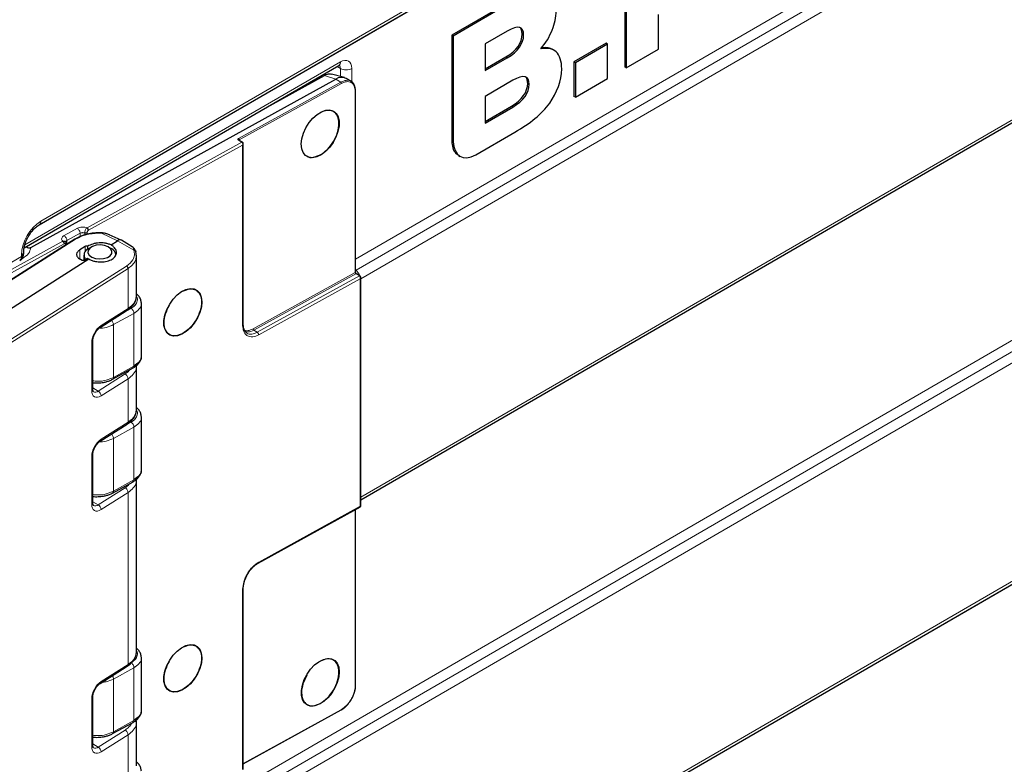
# Model space of a CAD drawing. Units: millimetres. Extents: x 0 to 210, y 0 to 297.
# Drawn here: x 147 to 171, y 120 to 138 of the extents above; entities that cross this region are included whole.
import ezdxf

# ---------------------------------------------------------------- set-up
doc = ezdxf.new("R2010")
doc.units = ezdxf.units.MM

msp = doc.modelspace()

# ---------------------------------------------------------------- linework, layer by layer
at = {"color": 8, "linetype": 'Continuous', "lineweight": 18}
for p, q in [((154.967, 132.096), (184.042, 148.94)), ((154.98, 131.823), (184.148, 148.72)), ((184.254, 148.501), (155.095, 131.609)), ((155.095, 126.199), (184.254, 143.091)), ((184.042, 142.897), (155.095, 126.128)), ((147.173, 133.041), (157.239, 138.873)), ((157.027, 138.679), (147.094, 132.924)), ((159.129, 137.651), (159.094, 137.672)), ((149.538, 117.52), (184.042, 137.508)), ((149.538, 117.239), (184.148, 137.289)), ((158.726, 137.084), (158.69, 137.104)), ((146.775, 132.454), (154.592, 136.982)), ((184.254, 137.069), (149.538, 116.958)), ((154.591, 136.819), (154.509, 136.867)), ((154.201, 136.645), (154.477, 136.553)), ((154.591, 136.619), (154.591, 136.819)), ((154.874, 136.819), (154.874, 136.487)), ((154.598, 136.48), (152.068, 135.084)), ((154.616, 136.449), (152.085, 135.053)), ((154.477, 136.553), (154.598, 136.48)), ((159.265, 136.43), (159.23, 136.451)), ((154.959, 131.764), (154.959, 136.251)), ((152.869, 135.909), (152.883, 135.931)), ((158.862, 135.863), (158.826, 135.883)), ((148.318, 132.875), (152.153, 134.991)), ((148.353, 132.813), (152.169, 134.919)), ((152.067, 135.043), (152.153, 134.991)), ((152.085, 135.053), (152.085, 135.041)), ((152.169, 134.919), (152.169, 130.453)), ((157.387, 135.005), (157.351, 135.025)), ((148.075, 132.86), (147.747, 132.68)), ((148.144, 132.737), (147.816, 132.556)), ((148.144, 132.657), (148.144, 132.737)), ((148.258, 132.694), (148.258, 132.747)), ((148.318, 132.875), (148.31, 132.868)), ((148.315, 132.712), (148.315, 132.752)), ((148.348, 132.81), (148.353, 132.813)), ((149.072, 132.552), (148.67, 132.74)), ((145.349, 130.884), (148.033, 132.588)), ((147.711, 132.54), (145.349, 131.237)), ((147.745, 132.478), (145.349, 131.156)), ((147.722, 132.544), (147.711, 132.54)), ((147.745, 132.478), (147.75, 132.481)), ((147.783, 132.458), (147.783, 132.445)), ((147.816, 132.466), (147.816, 132.556)), ((149.072, 132.552), (149.475, 132.318)), ((146.688, 132.158), (146.688, 132.199)), ((148.134, 132.104), (148.134, 132.324)), ((148.268, 132.286), (148.268, 132.409)), ((145.349, 131.382), (146.688, 132.158)), ((146.68, 132.091), (146.707, 132.106)), ((149.295, 131.926), (145.194, 129.324)), ((145.229, 129.264), (149.33, 131.866)), ((149.33, 131.866), (149.33, 130.876)), ((152.429, 130.368), (154.959, 131.764)), ((152.446, 130.337), (154.976, 131.733)), ((154.967, 131.815), (154.98, 131.823)), ((154.976, 131.733), (155.063, 131.681)), ((147.173, 110.178), (184.254, 131.66)), ((152.533, 130.285), (155.063, 131.681)), ((152.567, 130.223), (155.079, 131.609)), ((155.079, 131.609), (155.079, 125.975)), ((184.042, 131.466), (147.094, 110.061)), ((149.33, 130.876), (148.661, 130.451)), ((149.475, 130.753), (148.969, 130.474)), ((149.406, 130.877), (149.226, 130.777)), ((149.475, 129.447), (149.475, 130.753)), ((148.969, 130.474), (148.969, 129.167)), ((152.533, 130.285), (152.446, 130.337)), ((148.431, 130.026), (148.431, 128.842)), ((148.969, 129.167), (149.475, 129.447)), ((149.26, 129.252), (148.591, 128.827)), ((148.661, 128.709), (149.33, 129.133)), ((149.33, 129.133), (149.33, 128.059)), ((148.457, 128.905), (148.591, 128.827)), ((149.33, 128.059), (148.661, 127.634)), ((149.406, 128.059), (149.226, 127.96)), ((149.475, 127.936), (148.969, 127.657)), ((149.475, 126.63), (149.475, 127.936)), ((148.969, 127.657), (148.969, 126.35)), ((148.431, 127.209), (148.431, 126.025)), ((148.969, 126.35), (149.475, 126.63)), ((149.26, 126.434), (148.591, 126.01)), ((148.661, 125.892), (149.33, 126.316)), ((149.33, 126.316), (149.33, 122.057)), ((148.457, 126.088), (148.591, 126.01)), ((155.079, 125.975), (152.567, 124.589)), ((154.959, 121.521), (154.959, 125.892)), ((152.169, 123.921), (152.169, 119.454)), ((149.33, 122.057), (148.661, 121.633)), ((149.475, 121.975), (148.969, 121.696)), ((149.475, 120.669), (149.475, 121.975)), ((148.969, 120.39), (148.969, 121.696)), ((148.431, 121.207), (148.431, 120.023)), ((152.185, 119.602), (154.616, 120.943)), ((148.969, 120.39), (149.475, 120.669)), ((149.26, 120.433), (148.591, 120.009)), ((148.661, 119.89), (149.33, 120.315)), ((149.33, 120.315), (149.33, 119.24)), ((148.457, 120.087), (148.591, 120.009))]:
    msp.add_line(p, q, dxfattribs=at)
at = {"color": 7, "linetype": 'Continuous', "lineweight": 25}
for p, q in [((155.095, 126.131), (184.213, 143)), ((147.132, 132.95), (157.198, 138.781)), ((158.795, 138.478), (157.351, 137.642)), ((158.831, 138.458), (157.387, 137.621)), ((161.634, 138.438), (161.634, 136.857)), ((161.669, 138.418), (161.669, 136.836)), ((162.468, 137.299), (162.468, 138.153)), ((157.351, 137.642), (157.351, 135.025)), ((157.387, 137.621), (157.351, 137.642)), ((157.387, 137.621), (157.387, 135.005)), ((158.726, 137.747), (158.177, 137.429)), ((158.177, 137.429), (158.177, 136.766)), ((161.175, 137.445), (160.376, 136.982)), ((161.211, 137.424), (160.412, 136.962)), ((161.211, 137.424), (161.175, 137.445)), ((161.211, 136.571), (161.211, 137.424)), ((158.177, 136.807), (158.69, 137.104)), ((158.177, 136.766), (158.726, 137.084)), ((159.884, 137.269), (159.839, 137.295)), ((161.669, 136.836), (162.468, 137.299)), ((146.757, 132.376), (154.55, 136.891)), ((160.376, 136.982), (160.376, 136.128)), ((160.412, 136.962), (160.376, 136.982)), ((160.412, 136.962), (160.412, 136.108)), ((161.669, 136.836), (161.634, 136.857)), ((152.614, 135.769), (154.201, 136.645)), ((154.69, 136.593), (154.373, 136.677)), ((146.923, 132.385), (154.477, 136.553)), ((153.693, 136.364), (153.671, 136.376)), ((154.857, 136.5), (154.736, 136.573)), ((154.881, 136.482), (154.85, 136.504)), ((158.862, 136.526), (158.177, 136.129)), ((160.412, 136.108), (161.211, 136.571)), ((154.967, 131.774), (154.967, 136.262)), ((158.177, 136.129), (158.177, 135.466)), ((160.412, 136.108), (160.376, 136.128)), ((158.177, 135.507), (158.826, 135.883)), ((158.177, 135.466), (158.862, 135.863)), ((157.948, 134.681), (158.911, 135.239)), ((152.166, 134.992), (152.079, 135.044)), ((152.185, 130.473), (152.185, 134.961)), ((157.514, 134.666), (157.56, 134.64)), ((148.867, 132.7), (148.806, 132.722)), ((149.162, 132.568), (148.865, 132.701)), ((148.009, 132.589), (145.349, 130.901)), ((147.782, 132.528), (147.782, 132.528)), ((147.799, 132.455), (147.799, 132.479)), ((148.909, 132.449), (149.072, 132.552)), ((149.434, 132.403), (149.168, 132.564)), ((146.746, 132.24), (146.746, 132.28)), ((148.268, 132.409), (148.134, 132.324)), ((148.333, 132.344), (148.333, 132.415)), ((148.423, 132.397), (148.352, 132.356)), ((148.918, 132.356), (148.847, 132.397)), ((149.537, 132.166), (149.522, 132.284)), ((144.564, 129.691), (148.36, 132.101)), ((148.154, 132.092), (148.191, 132.074)), ((148.235, 132.193), (148.235, 132.069)), ((148.261, 132.078), (148.325, 132.119)), ((149.538, 131.179), (149.538, 132.191)), ((155.076, 131.682), (154.989, 131.734)), ((147.132, 110.087), (184.213, 131.568)), ((155.095, 125.975), (155.095, 131.651)), ((149.66, 129.697), (149.66, 131.004)), ((148.641, 130.406), (149.31, 130.83)), ((148.457, 128.881), (148.457, 130.065)), ((148.948, 129.121), (149.455, 129.401)), ((149.538, 129.454), (149.535, 129.477)), ((149.538, 128.362), (149.538, 129.452)), ((149.66, 126.88), (149.66, 128.187)), ((148.641, 127.589), (149.31, 128.013)), ((148.457, 126.064), (148.457, 127.248)), ((149.538, 126.637), (149.535, 126.66)), ((149.538, 122.36), (149.538, 126.635)), ((148.948, 126.304), (149.455, 126.584)), ((152.556, 124.566), (155.087, 125.963)), ((154.967, 121.531), (154.967, 125.896)), ((152.185, 119.454), (152.185, 123.942)), ((149.66, 120.919), (149.66, 122.226)), ((148.641, 121.587), (149.31, 122.012)), ((154.966, 121.5), (154.965, 121.53)), ((148.457, 120.062), (148.457, 121.246)), ((152.185, 119.593), (154.611, 120.932)), ((154.61, 120.933), (154.651, 120.959)), ((148.948, 120.344), (149.455, 120.623)), ((149.538, 120.636), (149.532, 120.677)), ((149.538, 119.543), (149.538, 120.633))]:
    msp.add_line(p, q, dxfattribs=at)
at = {"color": 7, "linetype": 'Continuous', "lineweight": 25, "flags": 128}
for points in [[(153.736, 135.351), (153.816, 135.479), (153.911, 135.591), (154.016, 135.683), (154.125, 135.749), (154.232, 135.785), (154.332, 135.789), (154.419, 135.762), (154.488, 135.705), (154.535, 135.62), (154.559, 135.513), (154.557, 135.389), (154.531, 135.255), (154.481, 135.118), (154.409, 134.985), (154.321, 134.864), (154.22, 134.761), (154.112, 134.682), (154.004, 134.631), (153.9, 134.61), (153.806, 134.622), (153.727, 134.664), (153.669, 134.736), (153.633, 134.832), (153.622, 134.949), (153.636, 135.079), (153.675, 135.215), (153.736, 135.351)], [(148.837, 132.403), (148.749, 132.435), (148.647, 132.448), (148.544, 132.44), (148.451, 132.412), (148.381, 132.367), (148.342, 132.312), (148.337, 132.252), (148.369, 132.194), (148.433, 132.147), (148.521, 132.114), (148.623, 132.102), (148.726, 132.11), (148.818, 132.138), (148.888, 132.182), (148.928, 132.238), (148.932, 132.298), (148.9, 132.355), (148.837, 132.403)], [(150.293, 130.848), (150.362, 130.982), (150.449, 131.104), (150.549, 131.209), (150.656, 131.291), (150.765, 131.345), (150.87, 131.368), (150.965, 131.36), (151.045, 131.32), (151.106, 131.251), (151.144, 131.157), (151.157, 131.042), (151.146, 130.913), (151.109, 130.777), (151.05, 130.641), (150.971, 130.512), (150.877, 130.398), (150.773, 130.304), (150.664, 130.235), (150.557, 130.196), (150.456, 130.189), (150.368, 130.213), (150.297, 130.267), (150.247, 130.35), (150.221, 130.455), (150.22, 130.578), (150.245, 130.711), (150.293, 130.848)], [(150.293, 122.03), (150.362, 122.163), (150.449, 122.285), (150.549, 122.39), (150.656, 122.472), (150.765, 122.526), (150.87, 122.55), (150.965, 122.541), (151.045, 122.502), (151.106, 122.433), (151.144, 122.338), (151.157, 122.224), (151.146, 122.095), (151.109, 121.958), (151.05, 121.822), (150.971, 121.693), (150.877, 121.579), (150.773, 121.485), (150.664, 121.417), (150.557, 121.378), (150.456, 121.37), (150.368, 121.394), (150.297, 121.449), (150.247, 121.531), (150.221, 121.636), (150.22, 121.759), (150.245, 121.892), (150.293, 122.03)], [(153.697, 121.683), (153.766, 121.817), (153.853, 121.939), (153.953, 122.044), (154.06, 122.126), (154.169, 122.18), (154.274, 122.203), (154.369, 122.195), (154.449, 122.155), (154.51, 122.086), (154.548, 121.992), (154.561, 121.877), (154.55, 121.748), (154.513, 121.612), (154.454, 121.476), (154.375, 121.347), (154.281, 121.233), (154.177, 121.139), (154.068, 121.071), (153.961, 121.031), (153.86, 121.024), (153.772, 121.048), (153.701, 121.103), (153.651, 121.185), (153.625, 121.29), (153.624, 121.413), (153.649, 121.546), (153.697, 121.683)]]:
    msp.add_lwpolyline(points, dxfattribs=at)
at = {"color": 8, "linetype": 'Continuous', "lineweight": 18, "flags": 128}
for points in [[(148.431, 128.842), (148.435, 128.79), (148.449, 128.746), (148.47, 128.712), (148.498, 128.687), (148.533, 128.675), (148.573, 128.674), (148.616, 128.686), (148.661, 128.709)], [(148.431, 126.025), (148.435, 125.973), (148.449, 125.929), (148.47, 125.894), (148.498, 125.87), (148.533, 125.858), (148.573, 125.857), (148.616, 125.869), (148.661, 125.892)], [(148.431, 120.023), (148.435, 119.972), (148.449, 119.928), (148.47, 119.893), (148.498, 119.869), (148.533, 119.856), (148.573, 119.856), (148.616, 119.867), (148.661, 119.89)]]:
    msp.add_lwpolyline(points, dxfattribs=at)
at = {"color": 8, "linetype": 'Continuous', "lineweight": 18}
for centre, radius, start, end in [((154.491, 136.972), 0.101, 305.7286, 5.5954), ((154.732, 137.092), 0.307, 242.6048, 297.453), ((147.745, 132.151), 1.058, 122.7083, 177.4072), ((147.075, 133.031), 0.0988, 304.8652, 6.1915), ((148.274, 132.81), 0.0784, 2.4424, 56.0559), ((147.667, 132.475), 0.0784, 2.4424, 56.0559), ((146.648, 132.289), 0.0986, 293.8758, 355.1567), ((146.648, 132.248), 0.0987, 293.8978, 354.9161), ((146.588, 132.148), 0.101, 305.7286, 5.5954), ((154.76, 131.578), 0.329, 18.8837, 48.091), ((148.979, 130.004), 0.549, 125.4292, 177.7328), ((148.61, 130.447), 0.0518, 307.6354, 4.7379), ((148.409, 130.069), 0.0484, 297.2303, 354.5568), ((148.409, 128.885), 0.0482, 297.1806, 355.1724), ((148.522, 128.907), 0.106, 242.5507, 310.743), ((148.513, 128.701), 0.149, 3.0569, 58.2176), ((148.979, 127.187), 0.549, 125.4292, 177.7328), ((148.61, 127.63), 0.0518, 307.6354, 4.7379), ((148.409, 127.252), 0.0484, 297.2303, 354.5568), ((148.409, 126.068), 0.0482, 297.1806, 355.1724), ((148.522, 126.09), 0.106, 242.5507, 310.743), ((148.513, 125.884), 0.149, 3.0569, 58.2176), ((148.979, 121.186), 0.549, 125.4292, 177.7328), ((148.61, 121.629), 0.0518, 307.6354, 4.7379), ((148.409, 121.25), 0.0484, 297.2303, 354.5568), ((148.409, 120.066), 0.0482, 297.1806, 355.1724), ((148.522, 120.089), 0.106, 242.5507, 310.743), ((148.513, 119.882), 0.149, 3.0569, 58.2176)]:
    msp.add_arc(centre, radius, start, end, dxfattribs=at)
at = {"color": 7, "linetype": 'Continuous', "lineweight": 25}
for centre, radius, start, end in [((154.623, 136.352), 0.248, 62.8692, 125.8592), ((149.129, 132.486), 0.0876, 63.4299, 130.6525), ((146.546, 132.24), 0.2, 300.084, 0), ((148.41, 132.196), 0.17, 109.988, 219.0261), ((148.835, 132.174), 0.2, 5.5348, 65.7729)]:
    msp.add_arc(centre, radius, start, end, dxfattribs=at)
at = {"color": 8, "linetype": 'Continuous', "lineweight": 18}
for centre, major_axis, ratio, start_param, end_param in [((154.45, 136.737), (0.099, 0.174), 0.575363, 5.495973, 6.131155), ((154.592, 136.656), (0.199, 0.347), 0.576373, 5.496836, 7.067633), ((155.015, 131.961), (-0.1, 0.173), 0.576373, 2.007044, 2.104461)]:
    msp.add_ellipse(centre, major_axis=major_axis, ratio=ratio, start_param=start_param, end_param=end_param, dxfattribs=at)
at = {"color": 7, "linetype": 'Continuous', "lineweight": 25}
for points in [[(159.837, 137.77), (159.903, 137.931), (159.936, 138.089), (159.936, 138.244)], [(159.129, 137.651), (159.129, 137.86), (158.995, 137.902), (158.726, 137.747)], [(158.69, 137.104), (158.959, 137.26), (159.094, 137.46), (159.094, 137.672)], [(158.726, 137.084), (158.995, 137.239), (159.129, 137.44), (159.129, 137.651)], [(159.557, 137.306), (159.678, 137.447), (159.771, 137.608), (159.837, 137.77)], [(159.936, 137.23), (159.844, 137.315), (159.718, 137.334), (159.557, 137.306)], [(160.073, 136.807), (160.073, 137.003), (160.027, 137.144), (159.936, 137.23)], [(159.265, 136.43), (159.265, 136.639), (159.131, 136.681), (158.862, 136.526)], [(159.775, 135.962), (159.954, 136.208), (160.073, 136.521), (160.073, 136.807)], [(158.826, 135.883), (159.095, 136.039), (159.23, 136.239), (159.23, 136.451)], [(158.862, 135.863), (159.131, 136.019), (159.265, 136.219), (159.265, 136.43)], [(158.911, 135.239), (159.288, 135.457), (159.576, 135.69), (159.775, 135.962)], [(154.092, 134.678), (154.152, 134.719), (154.273, 134.802), (154.427, 135.008), (154.53, 135.237), (154.566, 135.463), (154.53, 135.648), (154.427, 135.764), (154.273, 135.8), (154.152, 135.749), (154.092, 135.723)], [(157.387, 135.005), (157.387, 134.664), (157.632, 134.498), (157.948, 134.681)], [(150.688, 131.301), (150.748, 131.327), (150.869, 131.378), (151.023, 131.342), (151.126, 131.226), (151.162, 131.04), (151.126, 130.815), (151.023, 130.585), (150.869, 130.38), (150.748, 130.297), (150.688, 130.256)], [(150.688, 122.482), (150.748, 122.508), (150.869, 122.559), (151.023, 122.523), (151.126, 122.407), (151.162, 122.222), (151.126, 121.996), (151.023, 121.767), (150.869, 121.561), (150.748, 121.478), (150.688, 121.437)], [(154.092, 121.091), (154.152, 121.132), (154.273, 121.215), (154.427, 121.42), (154.53, 121.65), (154.566, 121.875), (154.53, 122.061), (154.427, 122.177), (154.273, 122.213), (154.152, 122.162), (154.092, 122.136)]]:
    msp.add_open_spline(points, degree=3, dxfattribs=at)
for points, knots in [([(159.094, 137.672), (159.091, 137.706), (159.086, 137.772), (159.056, 137.829), (159.027, 137.838), (159.022, 137.84)], [0, 0, 0, 0, 0.466863, 0.898511, 1, 1, 1, 1]), ([(159.842, 137.289), (159.833, 137.295), (159.796, 137.321), (159.707, 137.341), (159.621, 137.333), (159.573, 137.328)], [0, 0, 0, 0, 0.120148, 0.51353, 1, 1, 1, 1]), ([(154.55, 136.891), (154.556, 136.894), (154.573, 136.902), (154.576, 136.902), (154.578, 136.902)], [0, 0, 0, 0, 0.378591, 1, 1, 1, 1]), ([(154.371, 136.67), (154.353, 136.676), (154.303, 136.692), (154.24, 136.663), (154.201, 136.645)], [0, 0, 0, 0, 0.374294, 1, 1, 1, 1]), ([(159.23, 136.451), (159.227, 136.485), (159.222, 136.551), (159.192, 136.608), (159.163, 136.617), (159.158, 136.619)], [0, 0, 0, 0, 0.4668625, 0.8985113, 1, 1, 1, 1]), ([(154.934, 136.405), (154.933, 136.408), (154.924, 136.456), (154.889, 136.478), (154.856, 136.499)], [0, 0, 0, 0, 0.047967, 1, 1, 1, 1]), ([(154.939, 136.399), (154.935, 136.409), (154.923, 136.44), (154.901, 136.468), (154.882, 136.481), (154.881, 136.482)], [0, 0, 0, 0, 0.2935352, 0.9463539, 1, 1, 1, 1]), ([(154.965, 136.261), (154.965, 136.275), (154.966, 136.313), (154.957, 136.36), (154.944, 136.389), (154.939, 136.399)], [0, 0, 0, 0, 0.271801, 0.747005, 1, 1, 1, 1]), ([(154.959, 136.251), (154.961, 136.252), (154.965, 136.255), (154.967, 136.259), (154.967, 136.261), (154.967, 136.261)], [0, 0, 0, 0, 0.4861777, 0.9723555, 1, 1, 1, 1]), ([(152.103, 135.039), (152.099, 135.039), (152.094, 135.039), (152.088, 135.041), (152.084, 135.042), (152.08, 135.044), (152.077, 135.046), (152.077, 135.046), (152.077, 135.046), (152.077, 135.046)], [0, 0, 0, 0, 0.25617, 0.357988, 0.516463, 0.671768, 0.825394, 0.969334, 1, 1, 1, 1]), ([(152.08, 135.044), (152.081, 135.043), (152.084, 135.04), (152.084, 135.035), (152.085, 135.033)], [0, 0, 0, 0, 0.492683, 1, 1, 1, 1]), ([(152.185, 134.954), (152.185, 134.958), (152.185, 134.964), (152.182, 134.975), (152.176, 134.985), (152.169, 134.99), (152.166, 134.992)], [0, 0, 0, 0, 0.2222, 0.460659, 0.721421, 1, 1, 1, 1]), ([(157.351, 135.025), (157.356, 134.966), (157.367, 134.847), (157.43, 134.725), (157.495, 134.685), (157.523, 134.669)], [0, 0, 0, 0, 0.368276, 0.733297, 1, 1, 1, 1]), ([(153.761, 134.654), (153.762, 134.653), (153.797, 134.613), (153.914, 134.607), (154.032, 134.654), (154.092, 134.678)], [0, 0, 0, 0, 0.014217, 0.507109, 1, 1, 1, 1]), ([(146.746, 132.28), (146.747, 132.296), (146.748, 132.34), (146.763, 132.426), (146.799, 132.537), (146.853, 132.649), (146.921, 132.755), (146.999, 132.847), (147.072, 132.912), (147.114, 132.939), (147.132, 132.95)], [0, 0, 0, 0, 0.07036, 0.2059251, 0.3441959, 0.484794, 0.626439, 0.7675368, 0.9064431, 1, 1, 1, 1]), ([(148.674, 132.748), (148.612, 132.748), (148.489, 132.747), (148.309, 132.715), (148.143, 132.663), (148.053, 132.613), (148.009, 132.589)], [0, 0, 0, 0, 0.249681, 0.49956, 0.749655, 1, 1, 1, 1]), ([(148.794, 132.726), (148.787, 132.729), (148.749, 132.743), (148.708, 132.746), (148.674, 132.748)], [0, 0, 0, 0, 0.17254, 1, 1, 1, 1]), ([(147.798, 132.477), (147.798, 132.482), (147.798, 132.492), (147.794, 132.507), (147.788, 132.521), (147.781, 132.529), (147.778, 132.533)], [0, 0, 0, 0, 0.233928, 0.479955, 0.736381, 1, 1, 1, 1]), ([(148.909, 132.449), (148.883, 132.459), (148.834, 132.479), (148.734, 132.498), (148.632, 132.501), (148.533, 132.49), (148.431, 132.467), (148.372, 132.436), (148.333, 132.415)], [0, 0, 0, 0, 0.155151, 0.290383, 0.500258, 0.630627, 0.757553, 1, 1, 1, 1]), ([(148.36, 132.101), (148.386, 132.087), (148.435, 132.062), (148.535, 132.035), (148.637, 132.024), (148.736, 132.03), (148.837, 132.049), (148.944, 132.094), (149.013, 132.162), (149.041, 132.223), (149.046, 132.284), (149.024, 132.346), (148.975, 132.405), (148.932, 132.434), (148.909, 132.449)], [0, 0, 0, 0, 0.077562, 0.145184, 0.250192, 0.31534, 0.37878, 0.5, 0.621206, 0.68465, 0.749808, 0.854806, 0.922431, 1, 1, 1, 1]), ([(146.811, 132.407), (146.813, 132.406), (146.831, 132.396), (146.844, 132.38), (146.874, 132.373), (146.885, 132.373), (146.892, 132.374), (146.9, 132.375), (146.911, 132.379), (146.918, 132.382), (146.923, 132.385)], [0, 0, 0, 0, 0.07089, 0.599157, 0.704271, 0.749992, 0.793947, 0.838732, 0.886804, 1, 1, 1, 1]), ([(148.134, 132.324), (148.115, 132.309), (148.074, 132.278), (148.054, 132.229), (148.057, 132.186), (148.073, 132.152), (148.104, 132.119), (148.137, 132.101), (148.154, 132.092)], [0, 0, 0, 0, 0.198497, 0.430821, 0.560296, 0.698319, 0.844888, 1, 1, 1, 1]), ([(148.333, 132.415), (148.329, 132.416), (148.324, 132.418), (148.311, 132.419), (148.296, 132.419), (148.28, 132.415), (148.272, 132.411), (148.268, 132.409)], [0, 0, 0, 0, 0.148039, 0.289583, 0.552062, 0.788878, 1, 1, 1, 1]), ([(149.516, 132.302), (149.504, 132.325), (149.48, 132.371), (149.449, 132.392), (149.434, 132.403)], [0, 0, 0, 0, 0.508102, 1, 1, 1, 1]), ([(149.475, 132.318), (149.482, 132.318), (149.496, 132.317), (149.511, 132.309), (149.52, 132.297), (149.521, 132.288), (149.522, 132.284)], [0, 0, 0, 0, 0.279632, 0.559264, 0.779628, 1, 1, 1, 1]), ([(148.191, 132.074), (148.194, 132.073), (148.2, 132.071), (148.211, 132.069), (148.222, 132.068), (148.235, 132.069), (148.249, 132.072), (148.257, 132.076), (148.261, 132.078)], [0, 0, 0, 0, 0.155112, 0.301681, 0.439704, 0.569179, 0.801503, 1, 1, 1, 1]), ([(148.325, 132.119), (148.331, 132.115), (148.343, 132.109), (148.355, 132.103), (148.36, 132.101)], [0, 0, 0, 0, 0.559944, 1, 1, 1, 1]), ([(154.973, 131.752), (154.972, 131.755), (154.97, 131.76), (154.968, 131.766), (154.967, 131.77), (154.967, 131.773), (154.967, 131.774)], [0, 0, 0, 0, 0.385391, 0.538216, 0.775516, 1, 1, 1, 1]), ([(155.095, 131.644), (155.094, 131.647), (155.094, 131.654), (155.091, 131.664), (155.085, 131.675), (155.079, 131.68), (155.075, 131.682)], [0, 0, 0, 0, 0.2222, 0.460659, 0.721421, 1, 1, 1, 1]), ([(149.66, 131.006), (149.657, 131.035), (149.652, 131.093), (149.607, 131.172), (149.567, 131.222), (149.539, 131.241), (149.538, 131.242)], [0, 0, 0, 0, 0.321814, 0.654933, 0.988332, 1, 1, 1, 1]), ([(149.309, 130.83), (149.344, 130.854), (149.412, 130.903), (149.484, 130.992), (149.531, 131.088), (149.536, 131.154), (149.538, 131.187)], [0, 0, 0, 0, 0.24569, 0.494918, 0.746719, 1, 1, 1, 1]), ([(150.688, 130.256), (150.627, 130.23), (150.506, 130.179), (150.352, 130.215), (150.249, 130.331), (150.214, 130.516), (150.246, 130.738), (150.319, 130.883), (150.354, 130.953)], [0, 0, 0, 0, 0.168479, 0.336958, 0.505438, 0.673917, 0.842396, 1, 1, 1, 1]), ([(148.457, 130.065), (148.457, 130.076), (148.459, 130.108), (148.474, 130.174), (148.508, 130.254), (148.556, 130.329), (148.604, 130.38), (148.631, 130.399), (148.641, 130.406)], [0, 0, 0, 0, 0.099466, 0.291243, 0.488466, 0.688466, 0.886281, 1, 1, 1, 1]), ([(152.273, 130.269), (152.26, 130.278), (152.231, 130.297), (152.204, 130.349), (152.187, 130.408), (152.186, 130.454), (152.186, 130.474)], [0, 0, 0, 0, 0.2679234, 0.5467512, 0.7937174, 1, 1, 1, 1]), ([(149.453, 129.402), (149.466, 129.409), (149.505, 129.429), (149.558, 129.473), (149.613, 129.535), (149.648, 129.608), (149.664, 129.666), (149.66, 129.696), (149.659, 129.698)], [0, 0, 0, 0, 0.103768, 0.311058, 0.524968, 0.748174, 0.978808, 1, 1, 1, 1]), ([(149.653, 129.697), (149.656, 129.687), (149.667, 129.636), (149.612, 129.543), (149.521, 129.479), (149.475, 129.447)], [0, 0, 0, 0, 0.105262, 0.552631, 1, 1, 1, 1]), ([(148.457, 129.035), (148.469, 129.034), (148.501, 129.03), (148.534, 129.029), (148.554, 129.029)], [0, 0, 0, 0, 0.377657, 1, 1, 1, 1]), ([(148.554, 129.029), (148.601, 129.031), (148.665, 129.034), (148.757, 129.05), (148.831, 129.07), (148.899, 129.095), (148.935, 129.116), (148.947, 129.123)], [0, 0, 0, 0, 0.32207, 0.452599, 0.666702, 0.885244, 1, 1, 1, 1]), ([(148.474, 128.814), (148.473, 128.814), (148.47, 128.815), (148.459, 128.843), (148.457, 128.871), (148.457, 128.881)], [0, 0, 0, 0, 0.412828, 0.781262, 1, 1, 1, 1]), ([(149.309, 128.013), (149.344, 128.037), (149.412, 128.086), (149.484, 128.175), (149.531, 128.271), (149.536, 128.337), (149.538, 128.37)], [0, 0, 0, 0, 0.2456897, 0.4949178, 0.7467194, 1, 1, 1, 1]), ([(149.66, 128.189), (149.657, 128.218), (149.652, 128.276), (149.607, 128.355), (149.567, 128.405), (149.539, 128.424), (149.538, 128.425)], [0, 0, 0, 0, 0.321814, 0.654933, 0.988332, 1, 1, 1, 1]), ([(148.457, 127.248), (148.457, 127.259), (148.459, 127.291), (148.474, 127.357), (148.508, 127.437), (148.556, 127.512), (148.604, 127.563), (148.631, 127.582), (148.641, 127.589)], [0, 0, 0, 0, 0.099466, 0.291243, 0.488466, 0.688466, 0.886281, 1, 1, 1, 1]), ([(149.453, 126.585), (149.466, 126.592), (149.505, 126.612), (149.558, 126.656), (149.613, 126.718), (149.648, 126.791), (149.664, 126.848), (149.66, 126.879), (149.659, 126.881)], [0, 0, 0, 0, 0.103768, 0.311058, 0.524968, 0.748174, 0.978808, 1, 1, 1, 1]), ([(149.653, 126.88), (149.656, 126.87), (149.667, 126.819), (149.612, 126.725), (149.521, 126.662), (149.475, 126.63)], [0, 0, 0, 0, 0.1052624, 0.5526312, 1, 1, 1, 1]), ([(148.457, 126.218), (148.469, 126.217), (148.501, 126.213), (148.534, 126.212), (148.554, 126.212)], [0, 0, 0, 0, 0.377657, 1, 1, 1, 1]), ([(148.554, 126.212), (148.601, 126.214), (148.665, 126.217), (148.757, 126.233), (148.831, 126.253), (148.899, 126.278), (148.935, 126.299), (148.947, 126.306)], [0, 0, 0, 0, 0.32207, 0.452599, 0.666702, 0.885244, 1, 1, 1, 1]), ([(148.474, 125.997), (148.473, 125.997), (148.47, 125.998), (148.459, 126.026), (148.457, 126.054), (148.457, 126.064)], [0, 0, 0, 0, 0.412828, 0.781262, 1, 1, 1, 1]), ([(155.081, 125.959), (155.083, 125.961), (155.087, 125.963), (155.091, 125.968), (155.094, 125.975), (155.094, 125.979), (155.095, 125.981)], [0, 0, 0, 0, 0.2436977, 0.4977263, 0.7529555, 1, 1, 1, 1]), ([(152.297, 124.303), (152.321, 124.338), (152.354, 124.388), (152.41, 124.452), (152.459, 124.499), (152.511, 124.54), (152.544, 124.558), (152.557, 124.565)], [0, 0, 0, 0, 0.317079, 0.444648, 0.652924, 0.863956, 1, 1, 1, 1]), ([(152.186, 123.942), (152.185, 123.945), (152.183, 123.975), (152.192, 124.035), (152.211, 124.112), (152.237, 124.185), (152.266, 124.248), (152.289, 124.288), (152.297, 124.303)], [0, 0, 0, 0, 0.031389, 0.293855, 0.492066, 0.664089, 0.874113, 1, 1, 1, 1]), ([(149.66, 122.228), (149.657, 122.257), (149.652, 122.315), (149.607, 122.394), (149.567, 122.444), (149.539, 122.464), (149.538, 122.464)], [0, 0, 0, 0, 0.321814, 0.654933, 0.988332, 1, 1, 1, 1]), ([(149.309, 122.012), (149.344, 122.036), (149.412, 122.085), (149.484, 122.173), (149.531, 122.269), (149.536, 122.335), (149.538, 122.369)], [0, 0, 0, 0, 0.24569, 0.494918, 0.746719, 1, 1, 1, 1]), ([(150.688, 121.437), (150.627, 121.412), (150.506, 121.36), (150.352, 121.396), (150.249, 121.512), (150.214, 121.698), (150.246, 121.919), (150.319, 122.064), (150.354, 122.134)], [0, 0, 0, 0, 0.168479, 0.336958, 0.505438, 0.673917, 0.842396, 1, 1, 1, 1]), ([(153.758, 121.788), (153.723, 121.718), (153.649, 121.573), (153.618, 121.351), (153.653, 121.166), (153.756, 121.05), (153.91, 121.014), (154.031, 121.065), (154.092, 121.091)], [0, 0, 0, 0, 0.157604, 0.326083, 0.494562, 0.663042, 0.831521, 1, 1, 1, 1]), ([(148.457, 121.246), (148.457, 121.257), (148.459, 121.289), (148.474, 121.355), (148.508, 121.436), (148.556, 121.51), (148.604, 121.561), (148.631, 121.58), (148.641, 121.587)], [0, 0, 0, 0, 0.099466, 0.291243, 0.488466, 0.688466, 0.886281, 1, 1, 1, 1]), ([(154.86, 121.184), (154.881, 121.222), (154.91, 121.276), (154.94, 121.358), (154.956, 121.424), (154.966, 121.476), (154.966, 121.5), (154.966, 121.5)], [0, 0, 0, 0, 0.372125, 0.516921, 0.754496, 0.995457, 1, 1, 1, 1]), ([(154.651, 120.959), (154.661, 120.965), (154.69, 120.983), (154.735, 121.024), (154.798, 121.09), (154.835, 121.147), (154.86, 121.184)], [0, 0, 0, 0, 0.124711, 0.371346, 0.59304, 1, 1, 1, 1]), ([(149.453, 120.624), (149.466, 120.631), (149.505, 120.651), (149.558, 120.695), (149.613, 120.757), (149.648, 120.83), (149.664, 120.888), (149.66, 120.918), (149.659, 120.92)], [0, 0, 0, 0, 0.103768, 0.311058, 0.524968, 0.748174, 0.978808, 1, 1, 1, 1]), ([(149.653, 120.919), (149.656, 120.909), (149.667, 120.858), (149.612, 120.765), (149.521, 120.701), (149.475, 120.669)], [0, 0, 0, 0, 0.105262, 0.552631, 1, 1, 1, 1]), ([(149.533, 120.633), (149.536, 120.646), (149.539, 120.663), (149.533, 120.681), (149.531, 120.686)], [0, 0, 0, 0, 0.722975, 1, 1, 1, 1]), ([(148.457, 120.257), (148.469, 120.256), (148.501, 120.252), (148.534, 120.252), (148.554, 120.251)], [0, 0, 0, 0, 0.377657, 1, 1, 1, 1]), ([(148.554, 120.251), (148.601, 120.253), (148.665, 120.256), (148.757, 120.272), (148.831, 120.292), (148.899, 120.317), (148.935, 120.338), (148.947, 120.345)], [0, 0, 0, 0, 0.32207, 0.452599, 0.666702, 0.885244, 1, 1, 1, 1]), ([(148.474, 119.995), (148.473, 119.996), (148.47, 119.996), (148.459, 120.024), (148.457, 120.052), (148.457, 120.062)], [0, 0, 0, 0, 0.412828, 0.781262, 1, 1, 1, 1]), ([(149.66, 119.411), (149.657, 119.44), (149.652, 119.498), (149.607, 119.577), (149.567, 119.627), (149.539, 119.647), (149.538, 119.647)], [0, 0, 0, 0, 0.3218138, 0.6549334, 0.9883315, 1, 1, 1, 1])]:
    msp.add_open_spline(points, degree=3, knots=knots, dxfattribs=at)
at = {"color": 8, "linetype": 'Continuous', "lineweight": 18}
for points, knots in [([(154.856, 136.499), (154.855, 136.5), (154.829, 136.531), (154.737, 136.536), (154.645, 136.499), (154.598, 136.48)], [0, 0, 0, 0, 0.014217, 0.507109, 1, 1, 1, 1]), ([(154.959, 136.251), (154.954, 136.297), (154.948, 136.367), (154.905, 136.434), (154.862, 136.472), (154.805, 136.492), (154.725, 136.497), (154.659, 136.468), (154.616, 136.449)], [0, 0, 0, 0, 0.2403247, 0.3592555, 0.4999896, 0.6315427, 0.7605199, 1, 1, 1, 1]), ([(152.068, 135.084), (152.064, 135.081), (152.058, 135.077), (152.054, 135.07), (152.052, 135.062), (152.055, 135.052), (152.063, 135.046), (152.067, 135.043)], [0, 0, 0, 0, 0.242102, 0.371805, 0.500736, 0.757898, 1, 1, 1, 1]), ([(152.067, 135.043), (152.069, 135.044), (152.074, 135.046), (152.078, 135.046), (152.079, 135.044), (152.08, 135.044)], [0, 0, 0, 0, 0.4928913, 0.9857827, 1, 1, 1, 1]), ([(152.078, 135.043), (152.078, 135.043), (152.077, 135.045), (152.079, 135.049), (152.083, 135.052), (152.085, 135.053)], [0, 0, 0, 0, 0.0276445, 0.5138223, 1, 1, 1, 1]), ([(152.153, 134.991), (152.155, 134.992), (152.16, 134.994), (152.164, 134.994), (152.166, 134.992), (152.166, 134.992)], [0, 0, 0, 0, 0.495419, 0.990838, 1, 1, 1, 1]), ([(152.153, 134.991), (152.155, 134.99), (152.159, 134.987), (152.166, 134.978), (152.173, 134.963), (152.174, 134.946), (152.173, 134.931), (152.171, 134.923), (152.169, 134.919)], [0, 0, 0, 0, 0.112245, 0.226533, 0.463114, 0.704824, 0.845771, 1, 1, 1, 1]), ([(152.169, 134.919), (152.172, 134.923), (152.177, 134.929), (152.183, 134.941), (152.184, 134.95), (152.185, 134.955)], [0, 0, 0, 0, 0.289965, 0.555092, 1, 1, 1, 1]), ([(148.033, 132.588), (148.082, 132.614), (148.178, 132.667), (148.395, 132.73), (148.566, 132.736), (148.67, 132.74)], [0, 0, 0, 0, 0.2804375, 0.5609265, 1, 1, 1, 1]), ([(148.318, 132.875), (148.299, 132.88), (148.259, 132.892), (148.192, 132.894), (148.126, 132.884), (148.092, 132.868), (148.075, 132.86)], [0, 0, 0, 0, 0.244286, 0.5, 0.755714, 1, 1, 1, 1]), ([(148.31, 132.868), (148.302, 132.861), (148.288, 132.845), (148.271, 132.813), (148.26, 132.778), (148.259, 132.757), (148.258, 132.747)], [0, 0, 0, 0, 0.24729, 0.495604, 0.746344, 1, 1, 1, 1]), ([(148.348, 132.81), (148.347, 132.815), (148.344, 132.825), (148.335, 132.843), (148.323, 132.858), (148.314, 132.865), (148.31, 132.868)], [0, 0, 0, 0, 0.240558, 0.5, 0.759441, 1, 1, 1, 1]), ([(148.315, 132.752), (148.315, 132.757), (148.316, 132.767), (148.324, 132.784), (148.334, 132.799), (148.343, 132.807), (148.348, 132.81)], [0, 0, 0, 0, 0.240982, 0.489027, 0.745147, 1, 1, 1, 1]), ([(148.67, 132.74), (148.671, 132.744), (148.672, 132.749), (148.673, 132.748), (148.673, 132.747)], [0, 0, 0, 0, 0.645772, 1, 1, 1, 1]), ([(148.67, 132.74), (148.713, 132.739), (148.781, 132.737), (148.841, 132.708), (148.864, 132.697)], [0, 0, 0, 0, 0.63607, 1, 1, 1, 1]), ([(147.747, 132.68), (147.733, 132.67), (147.705, 132.651), (147.684, 132.614), (147.685, 132.575), (147.702, 132.551), (147.711, 132.54)], [0, 0, 0, 0, 0.244286, 0.5, 0.755714, 1, 1, 1, 1]), ([(147.777, 132.532), (147.776, 132.534), (147.769, 132.542), (147.75, 132.548), (147.731, 132.545), (147.722, 132.544)], [0, 0, 0, 0, 0.1256188, 0.5625394, 1, 1, 1, 1]), ([(147.722, 132.544), (147.726, 132.54), (147.735, 132.534), (147.745, 132.517), (147.751, 132.498), (147.751, 132.486), (147.75, 132.481)], [0, 0, 0, 0, 0.240559, 0.5, 0.759441, 1, 1, 1, 1]), ([(147.75, 132.481), (147.755, 132.482), (147.763, 132.484), (147.774, 132.481), (147.782, 132.472), (147.783, 132.463), (147.783, 132.458)], [0, 0, 0, 0, 0.25079, 0.500402, 0.750245, 1, 1, 1, 1]), ([(147.798, 132.477), (147.798, 132.476), (147.798, 132.472), (147.793, 132.465), (147.786, 132.46), (147.783, 132.458)], [0, 0, 0, 0, 0.14591, 0.572955, 1, 1, 1, 1]), ([(148.033, 132.588), (148.029, 132.59), (148.019, 132.593), (148.012, 132.59), (148.009, 132.589)], [0, 0, 0, 0, 0.500977, 1, 1, 1, 1]), ([(149.475, 132.318), (149.483, 132.278), (149.499, 132.198), (149.454, 132.056), (149.355, 131.975), (149.295, 131.926)], [0, 0, 0, 0, 0.280634, 0.56117, 1, 1, 1, 1]), ([(149.433, 132.401), (149.443, 132.394), (149.466, 132.38), (149.471, 132.34), (149.475, 132.318)], [0, 0, 0, 0, 0.425396, 1, 1, 1, 1]), ([(149.33, 131.866), (149.368, 131.895), (149.446, 131.952), (149.518, 132.056), (149.531, 132.13), (149.537, 132.166)], [0, 0, 0, 0, 0.333878, 0.67412, 1, 1, 1, 1]), ([(154.967, 131.774), (154.967, 131.774), (154.967, 131.772), (154.965, 131.768), (154.961, 131.765), (154.959, 131.764)], [0, 0, 0, 0, 0.027645, 0.513822, 1, 1, 1, 1]), ([(154.989, 131.734), (154.989, 131.734), (154.988, 131.736), (154.983, 131.736), (154.979, 131.734), (154.976, 131.733)], [0, 0, 0, 0, 0.014217, 0.507109, 1, 1, 1, 1]), ([(155.063, 131.681), (155.065, 131.682), (155.07, 131.684), (155.074, 131.684), (155.075, 131.682), (155.075, 131.682)], [0, 0, 0, 0, 0.495419, 0.990838, 1, 1, 1, 1]), ([(155.063, 131.681), (155.065, 131.68), (155.069, 131.677), (155.076, 131.668), (155.082, 131.653), (155.084, 131.636), (155.083, 131.621), (155.08, 131.613), (155.079, 131.609)], [0, 0, 0, 0, 0.112245, 0.226533, 0.463114, 0.704824, 0.845771, 1, 1, 1, 1]), ([(155.079, 131.609), (155.082, 131.613), (155.087, 131.619), (155.093, 131.631), (155.094, 131.639), (155.094, 131.645)], [0, 0, 0, 0, 0.289965, 0.555092, 1, 1, 1, 1]), ([(149.536, 131.179), (149.531, 131.138), (149.521, 131.063), (149.444, 130.959), (149.368, 130.903), (149.33, 130.876)], [0, 0, 0, 0, 0.375324, 0.687679, 1, 1, 1, 1]), ([(149.536, 131.172), (149.537, 131.17), (149.567, 131.137), (149.566, 131.059), (149.523, 130.956), (149.444, 130.902), (149.406, 130.877)], [0, 0, 0, 0, 0.016145, 0.35131, 0.686474, 1, 1, 1, 1]), ([(149.653, 131.005), (149.655, 130.995), (149.667, 130.943), (149.612, 130.849), (149.521, 130.785), (149.475, 130.753)], [0, 0, 0, 0, 0.1113722, 0.5556861, 1, 1, 1, 1]), ([(149.33, 130.876), (149.329, 130.866), (149.326, 130.847), (149.317, 130.832), (149.309, 130.83), (149.309, 130.83)], [0, 0, 0, 0, 0.499027, 0.998054, 1, 1, 1, 1]), ([(148.918, 130.582), (148.921, 130.58), (148.933, 130.571), (148.95, 130.544), (148.966, 130.508), (148.968, 130.485), (148.969, 130.474)], [0, 0, 0, 0, 0.092757, 0.395171, 0.697586, 1, 1, 1, 1]), ([(148.969, 130.474), (148.912, 130.447), (148.806, 130.398), (148.671, 130.387), (148.61, 130.382)], [0, 0, 0, 0, 0.539887, 1, 1, 1, 1]), ([(152.169, 130.453), (152.174, 130.456), (152.182, 130.462), (152.186, 130.47), (152.185, 130.474), (152.185, 130.474)], [0, 0, 0, 0, 0.486178, 0.972355, 1, 1, 1, 1]), ([(152.169, 130.453), (152.175, 130.4), (152.183, 130.317), (152.232, 130.24), (152.284, 130.196), (152.348, 130.174), (152.44, 130.168), (152.517, 130.202), (152.567, 130.223)], [0, 0, 0, 0, 0.237294, 0.368586, 0.500018, 0.631563, 0.760533, 1, 1, 1, 1]), ([(152.214, 130.338), (152.222, 130.334), (152.249, 130.323), (152.32, 130.321), (152.386, 130.35), (152.429, 130.368)], [0, 0, 0, 0, 0.151453, 0.448484, 1, 1, 1, 1]), ([(152.23, 130.308), (152.255, 130.299), (152.318, 130.279), (152.398, 130.315), (152.446, 130.337)], [0, 0, 0, 0, 0.397959, 1, 1, 1, 1]), ([(152.273, 130.268), (152.274, 130.267), (152.301, 130.235), (152.393, 130.229), (152.486, 130.266), (152.533, 130.285)], [0, 0, 0, 0, 0.027074, 0.513537, 1, 1, 1, 1]), ([(149.374, 129.356), (149.367, 129.347), (149.342, 129.307), (149.295, 129.275), (149.26, 129.252)], [0, 0, 0, 0, 0.244845, 1, 1, 1, 1]), ([(149.33, 129.133), (149.377, 129.169), (149.472, 129.242), (149.533, 129.356), (149.533, 129.428), (149.533, 129.452)], [0, 0, 0, 0, 0.397185, 0.794436, 1, 1, 1, 1]), ([(149.454, 129.401), (149.454, 129.401), (149.462, 129.402), (149.472, 129.417), (149.474, 129.437), (149.475, 129.447)], [0, 0, 0, 0, 0.0137924, 0.5068962, 1, 1, 1, 1]), ([(148.457, 129.082), (148.497, 129.077), (148.609, 129.064), (148.797, 129.092), (148.912, 129.142), (148.969, 129.167)], [0, 0, 0, 0, 0.221623, 0.610812, 1, 1, 1, 1]), ([(148.947, 129.122), (148.948, 129.122), (148.956, 129.123), (148.966, 129.138), (148.968, 129.158), (148.969, 129.167)], [0, 0, 0, 0, 0.031572, 0.515786, 1, 1, 1, 1]), ([(149.536, 128.362), (149.531, 128.321), (149.521, 128.246), (149.444, 128.142), (149.368, 128.086), (149.33, 128.059)], [0, 0, 0, 0, 0.375324, 0.687679, 1, 1, 1, 1]), ([(149.536, 128.355), (149.537, 128.353), (149.567, 128.32), (149.566, 128.242), (149.523, 128.139), (149.444, 128.085), (149.406, 128.059)], [0, 0, 0, 0, 0.016145, 0.35131, 0.686474, 1, 1, 1, 1]), ([(149.33, 128.059), (149.329, 128.049), (149.326, 128.03), (149.317, 128.015), (149.309, 128.013), (149.309, 128.013)], [0, 0, 0, 0, 0.499027, 0.998054, 1, 1, 1, 1]), ([(149.653, 128.188), (149.655, 128.178), (149.667, 128.126), (149.612, 128.032), (149.521, 127.968), (149.475, 127.936)], [0, 0, 0, 0, 0.1113722, 0.5556861, 1, 1, 1, 1]), ([(148.969, 127.657), (148.912, 127.63), (148.806, 127.581), (148.671, 127.57), (148.61, 127.565)], [0, 0, 0, 0, 0.539887, 1, 1, 1, 1]), ([(148.918, 127.765), (148.921, 127.763), (148.933, 127.753), (148.95, 127.727), (148.966, 127.691), (148.968, 127.668), (148.969, 127.657)], [0, 0, 0, 0, 0.092757, 0.395171, 0.697586, 1, 1, 1, 1]), ([(149.33, 126.316), (149.377, 126.352), (149.472, 126.425), (149.533, 126.539), (149.533, 126.611), (149.533, 126.635)], [0, 0, 0, 0, 0.3971848, 0.7944364, 1, 1, 1, 1]), ([(149.454, 126.584), (149.454, 126.584), (149.462, 126.585), (149.472, 126.6), (149.474, 126.62), (149.475, 126.63)], [0, 0, 0, 0, 0.013792, 0.506896, 1, 1, 1, 1]), ([(148.457, 126.265), (148.497, 126.26), (148.609, 126.247), (148.797, 126.275), (148.912, 126.325), (148.969, 126.35)], [0, 0, 0, 0, 0.221623, 0.610812, 1, 1, 1, 1]), ([(148.947, 126.305), (148.948, 126.305), (148.956, 126.306), (148.966, 126.321), (148.968, 126.341), (148.969, 126.35)], [0, 0, 0, 0, 0.031572, 0.515786, 1, 1, 1, 1]), ([(149.374, 126.539), (149.367, 126.53), (149.342, 126.49), (149.295, 126.458), (149.26, 126.434)], [0, 0, 0, 0, 0.244845, 1, 1, 1, 1]), ([(155.079, 125.975), (155.08, 125.973), (155.083, 125.969), (155.084, 125.963), (155.083, 125.958), (155.077, 125.959), (155.074, 125.96)], [0, 0, 0, 0, 0.199314, 0.381557, 0.694389, 1, 1, 1, 1]), ([(155.091, 125.988), (155.093, 125.986), (155.096, 125.981), (155.093, 125.977), (155.087, 125.975), (155.082, 125.975), (155.079, 125.975)], [0, 0, 0, 0, 0.305667, 0.618467, 0.800697, 1, 1, 1, 1]), ([(152.567, 124.589), (152.517, 124.556), (152.44, 124.504), (152.348, 124.397), (152.284, 124.304), (152.233, 124.203), (152.183, 124.071), (152.175, 123.98), (152.169, 123.921)], [0, 0, 0, 0, 0.237294, 0.368586, 0.500018, 0.631563, 0.760533, 1, 1, 1, 1]), ([(152.567, 124.589), (152.566, 124.584), (152.565, 124.574), (152.56, 124.567), (152.556, 124.566), (152.556, 124.566)], [0, 0, 0, 0, 0.479213, 0.958426, 1, 1, 1, 1]), ([(152.169, 123.921), (152.174, 123.924), (152.182, 123.929), (152.186, 123.937), (152.185, 123.941), (152.185, 123.942)], [0, 0, 0, 0, 0.478617, 0.957235, 1, 1, 1, 1]), ([(149.536, 122.36), (149.531, 122.319), (149.521, 122.244), (149.444, 122.14), (149.368, 122.085), (149.33, 122.057)], [0, 0, 0, 0, 0.375324, 0.687679, 1, 1, 1, 1]), ([(149.538, 122.391), (149.539, 122.391), (149.567, 122.358), (149.565, 122.282), (149.53, 122.187), (149.464, 122.142), (149.438, 122.124)], [0, 0, 0, 0, 0.008112, 0.382788, 0.757465, 1, 1, 1, 1]), ([(149.475, 121.975), (149.521, 122.007), (149.612, 122.071), (149.667, 122.165), (149.655, 122.217), (149.653, 122.227)], [0, 0, 0, 0, 0.444314, 0.888628, 1, 1, 1, 1]), ([(149.33, 122.057), (149.329, 122.048), (149.326, 122.029), (149.317, 122.014), (149.309, 122.012), (149.309, 122.012)], [0, 0, 0, 0, 0.499027, 0.998054, 1, 1, 1, 1]), ([(148.941, 121.777), (148.943, 121.774), (148.954, 121.76), (148.966, 121.73), (148.968, 121.707), (148.969, 121.696)], [0, 0, 0, 0, 0.154288, 0.577144, 1, 1, 1, 1]), ([(148.969, 121.696), (148.912, 121.669), (148.827, 121.628), (148.719, 121.617), (148.683, 121.614)], [0, 0, 0, 0, 0.664831, 1, 1, 1, 1]), ([(154.616, 120.943), (154.659, 120.972), (154.724, 121.016), (154.804, 121.108), (154.859, 121.188), (154.904, 121.276), (154.947, 121.39), (154.954, 121.469), (154.959, 121.521)], [0, 0, 0, 0, 0.240325, 0.359256, 0.49999, 0.631543, 0.76052, 1, 1, 1, 1]), ([(154.967, 121.531), (154.967, 121.531), (154.967, 121.529), (154.965, 121.525), (154.961, 121.522), (154.959, 121.521)], [0, 0, 0, 0, 0.0276445, 0.5138223, 1, 1, 1, 1]), ([(154.616, 120.943), (154.615, 120.941), (154.615, 120.936), (154.612, 120.932), (154.61, 120.932), (154.61, 120.932)], [0, 0, 0, 0, 0.493104, 0.986208, 1, 1, 1, 1]), ([(149.416, 120.602), (149.416, 120.601), (149.409, 120.567), (149.357, 120.507), (149.292, 120.458), (149.26, 120.433)], [0, 0, 0, 0, 0.0239666, 0.5123469, 1, 1, 1, 1]), ([(149.33, 120.315), (149.377, 120.351), (149.472, 120.423), (149.533, 120.538), (149.533, 120.609), (149.533, 120.633)], [0, 0, 0, 0, 0.397185, 0.794436, 1, 1, 1, 1]), ([(149.454, 120.623), (149.454, 120.623), (149.462, 120.625), (149.472, 120.64), (149.474, 120.659), (149.475, 120.669)], [0, 0, 0, 0, 0.013792, 0.506896, 1, 1, 1, 1]), ([(148.457, 120.304), (148.497, 120.299), (148.609, 120.287), (148.797, 120.314), (148.912, 120.364), (148.969, 120.39)], [0, 0, 0, 0, 0.221623, 0.610812, 1, 1, 1, 1]), ([(148.947, 120.344), (148.948, 120.344), (148.956, 120.345), (148.966, 120.36), (148.968, 120.38), (148.969, 120.39)], [0, 0, 0, 0, 0.031572, 0.515786, 1, 1, 1, 1])]:
    msp.add_open_spline(points, degree=3, knots=knots, dxfattribs=at)
for points in [[(154.598, 136.48), (154.601, 136.478), (154.605, 136.475), (154.611, 136.467), (154.615, 136.458), (154.615, 136.452), (154.616, 136.449)], [(152.068, 135.084), (152.07, 135.082), (152.075, 135.079), (152.081, 135.071), (152.085, 135.062), (152.085, 135.056), (152.085, 135.053)], [(148.075, 132.86), (148.084, 132.854), (148.102, 132.84), (148.125, 132.808), (148.141, 132.771), (148.143, 132.748), (148.144, 132.737)], [(148.144, 132.737), (148.152, 132.741), (148.168, 132.748), (148.198, 132.753), (148.229, 132.753), (148.248, 132.749), (148.258, 132.747)], [(148.315, 132.752), (148.311, 132.75), (148.303, 132.746), (148.288, 132.744), (148.272, 132.743), (148.263, 132.746), (148.258, 132.747)], [(147.747, 132.68), (147.756, 132.673), (147.774, 132.66), (147.797, 132.627), (147.813, 132.59), (147.815, 132.568), (147.816, 132.556)], [(147.787, 132.526), (147.79, 132.531), (147.795, 132.543), (147.809, 132.552), (147.816, 132.556)], [(146.707, 132.106), (146.767, 132.146), (146.886, 132.227), (146.911, 132.332), (146.923, 132.385)], [(149.295, 131.926), (149.299, 131.922), (149.309, 131.916), (149.32, 131.9), (149.328, 131.883), (149.329, 131.872), (149.33, 131.866)], [(154.976, 131.733), (154.974, 131.735), (154.969, 131.738), (154.964, 131.746), (154.96, 131.756), (154.959, 131.761), (154.959, 131.764)], [(149.406, 130.877), (149.415, 130.87), (149.433, 130.856), (149.456, 130.824), (149.472, 130.787), (149.474, 130.764), (149.475, 130.753)], [(152.446, 130.337), (152.444, 130.339), (152.439, 130.342), (152.434, 130.35), (152.43, 130.359), (152.429, 130.365), (152.429, 130.368)], [(152.567, 130.223), (152.567, 130.229), (152.565, 130.24), (152.558, 130.259), (152.546, 130.275), (152.537, 130.282), (152.533, 130.285)], [(149.33, 129.133), (149.329, 129.144), (149.327, 129.166), (149.311, 129.201), (149.288, 129.232), (149.269, 129.245), (149.26, 129.252)], [(149.406, 128.059), (149.415, 128.053), (149.433, 128.039), (149.456, 128.007), (149.472, 127.97), (149.474, 127.947), (149.475, 127.936)], [(149.33, 126.316), (149.329, 126.327), (149.327, 126.349), (149.311, 126.384), (149.288, 126.415), (149.269, 126.428), (149.26, 126.434)], [(149.406, 122.099), (149.415, 122.092), (149.433, 122.079), (149.456, 122.046), (149.472, 122.009), (149.474, 121.987), (149.475, 121.975)], [(149.33, 120.315), (149.329, 120.325), (149.327, 120.347), (149.311, 120.382), (149.288, 120.413), (149.269, 120.426), (149.26, 120.433)]]:
    msp.add_open_spline(points, degree=3, dxfattribs=at)

doc.saveas('drawing.dxf')
